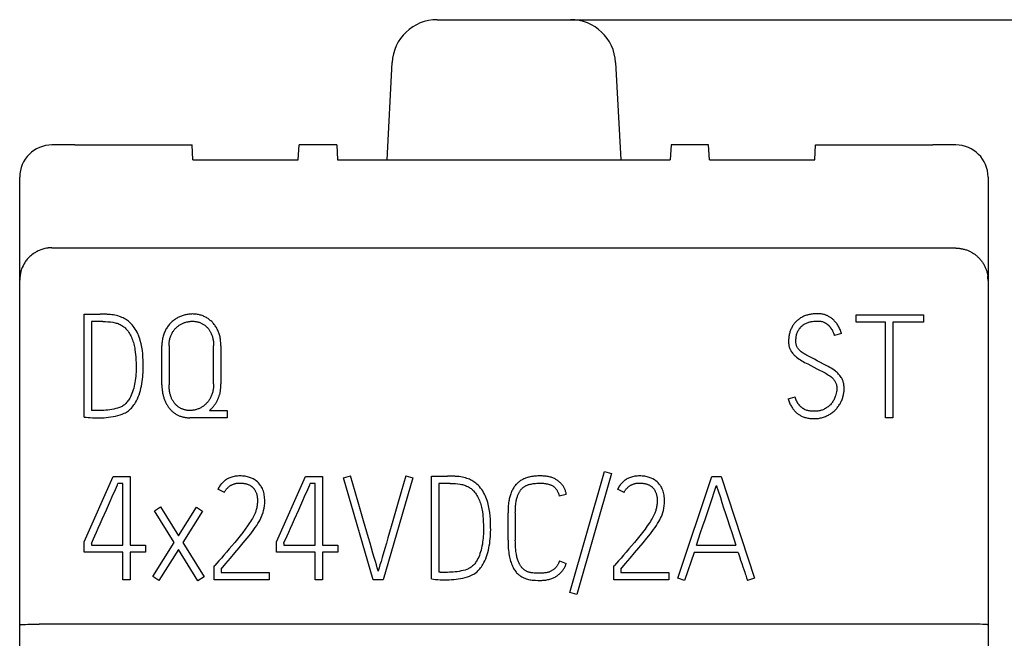
# Model space of a CAD drawing. Extents: x 0 to 420, y 0 to 297.
# Drawn here: x 120 to 136, y 237 to 246 of the extents above; entities that cross this region are included whole.
import ezdxf
from ezdxf.enums import TextEntityAlignment as Align

# ---------------------------------------------------------------- set-up
doc = ezdxf.new("R2010")
doc.units = 0
doc.header["$LTSCALE"] = 23.1
doc.layers.add('10000_FRONT', color=7, linetype='CONTINUOUS')
doc.layers.add('10100_DIM_FRONT', color=7, linetype='CONTINUOUS')
doc.dimstyles.get("Standard").update_dxf_attribs({"dimtxt": 2.5, "dimasz": 2.5, "dimexe": 1.25, "dimexo": 0.625, "dimtad": 1, "dimcen": 2.5, "dimazin": 3, "dimtfac": 1, "dimtmove": 0, "dimatfit": 3})

# ---------------------------------------------------------------- blocks, each defined once
blk = doc.blocks.new('*D0')
at = {"layer": '10100_DIM_FRONT', "color": 7, "linetype": 'CONTINUOUS'}
for p, q in [((126.922, 246.194), (145.617, 246.194)), ((143.617, 246.194), (143.617, 209.603)), ((143.617, 173.012), (143.617, 209.603)), ((128.986, 173.012), (145.617, 173.012))]:
    blk.add_line(p, q, dxfattribs=at)
for points in [[(144.117, 242.694), (143.617, 246.194), (143.117, 242.694)], [(143.117, 176.512), (143.617, 173.012), (144.117, 176.512)]]:
    blk.add_solid(points, dxfattribs=at)
blk.add_text('73.2', height=3.5, rotation=90, dxfattribs=at).set_placement((142.742, 203.676), (142.742, 213.676), align=Align.FIT)

msp = doc.modelspace()

# ---------------------------------------------------------------- linework, layer by layer
at = {"layer": '10000_FRONT', "linetype": 'CONTINUOUS'}
for p, q in [((126.922, 246.194), (128.986, 246.194)), ((126.144, 244.02), (126.223, 245.531)), ((129.685, 245.531), (129.764, 244.02)), ((121.307, 244.253), (120.954, 244.253)), ((121.31, 244.253), (123.125, 244.253)), ((123.138, 244.02), (123.125, 244.253)), ((124.77, 244.02), (124.783, 244.253)), ((125.364, 244.253), (124.783, 244.253)), ((125.364, 244.253), (125.377, 244.02)), ((130.544, 244.253), (130.531, 244.02)), ((131.125, 244.253), (130.544, 244.253)), ((131.138, 244.02), (131.125, 244.253)), ((132.77, 244.02), (132.783, 244.253)), ((132.783, 244.253), (134.598, 244.253)), ((134.954, 244.253), (134.601, 244.253)), ((123.138, 244.02), (124.77, 244.02)), ((125.377, 244.02), (130.531, 244.02)), ((131.138, 244.02), (132.77, 244.02)), ((120.454, 242.156), (120.454, 243.753)), ((135.454, 243.753), (135.454, 242.156)), ((134.954, 242.653), (120.954, 242.653)), ((120.454, 177.055), (120.454, 242.151)), ((135.454, 242.151), (135.454, 177.055)), ((121.454, 241.627), (121.698, 241.629)), ((121.454, 240.034), (121.454, 241.627)), ((133.409, 241.507), (133.409, 241.621)), ((133.409, 241.621), (134.454, 241.621)), ((134.454, 241.621), (134.454, 241.507)), ((121.567, 241.514), (121.567, 240.138)), ((121.742, 241.514), (121.567, 241.514)), ((133.866, 241.507), (133.409, 241.507)), ((133.866, 240.023), (133.866, 241.507)), ((133.979, 241.507), (133.979, 240.023)), ((134.454, 241.507), (133.979, 241.507)), ((133.182, 241.33), (133.074, 241.299)), ((122.657, 240.533), (122.657, 241.139)), ((122.768, 241.139), (122.768, 240.533)), ((123.458, 240.547), (123.458, 241.139)), ((123.571, 241.139), (123.571, 240.547)), ((132.357, 240.318), (132.466, 240.349)), ((121.674, 240.136), (121.615, 240.136)), ((123.394, 240.136), (123.669, 240.136)), ((123.669, 240.136), (123.669, 240.023)), ((123.669, 240.023), (123.092, 240.023)), ((133.979, 240.023), (133.866, 240.023)), ((128.975, 237.315), (129.514, 239.19)), ((129.623, 239.159), (129.083, 237.284)), ((129.514, 239.19), (129.623, 239.159)), ((121.454, 238.101), (121.902, 239.113)), ((121.902, 239.113), (122.166, 239.113)), ((121.968, 238.985), (121.975, 239.002)), ((122.053, 239.002), (121.975, 239.002)), ((122.053, 238.048), (122.053, 239.002)), ((122.166, 239.113), (122.166, 238.048)), ((124.432, 238.101), (124.88, 239.113)), ((124.88, 239.113), (125.144, 239.113)), ((124.946, 238.985), (124.954, 239.002)), ((125.031, 239.002), (124.954, 239.002)), ((125.031, 238.048), (125.031, 239.002)), ((125.144, 239.113), (125.144, 238.048)), ((125.468, 239.093), (125.577, 239.124)), ((125.93, 237.513), (125.468, 239.093)), ((126.545, 239.093), (126.085, 237.513)), ((126.436, 239.124), (126.545, 239.093)), ((126.835, 239.117), (127.08, 239.119)), ((126.835, 237.524), (126.835, 239.117)), ((126.949, 239.004), (126.949, 237.628)), ((127.124, 239.004), (126.949, 239.004)), ((130.646, 237.537), (131.176, 239.115)), ((131.176, 239.115), (131.318, 239.115)), ((131.318, 239.115), (131.835, 237.537)), ((121.937, 238.913), (121.968, 238.985)), ((123.624, 238.864), (123.524, 238.915)), ((124.915, 238.913), (124.946, 238.985)), ((129.816, 238.864), (129.716, 238.915)), ((128.921, 238.835), (128.813, 238.809)), ((122.541, 238.58), (122.637, 238.64)), ((122.848, 238.09), (122.541, 238.58)), ((122.637, 238.64), (122.914, 238.194)), ((122.914, 238.194), (123.194, 238.636)), ((123.287, 238.576), (122.979, 238.09)), ((123.194, 238.636), (123.287, 238.576)), ((128.018, 238.125), (128.018, 238.547)), ((128.131, 238.547), (128.131, 238.125)), ((121.454, 237.937), (121.454, 238.101)), ((122.515, 237.562), (122.848, 238.09)), ((122.979, 238.09), (123.309, 237.555)), ((124.432, 237.937), (124.432, 238.101)), ((122.053, 237.937), (121.454, 237.937)), ((121.565, 238.076), (121.565, 238.048)), ((121.565, 238.048), (122.053, 238.048)), ((122.053, 237.513), (122.053, 237.937)), ((122.166, 238.048), (122.402, 238.048)), ((122.166, 237.937), (122.166, 237.513)), ((122.402, 237.937), (122.166, 237.937)), ((122.402, 238.048), (122.402, 237.937)), ((122.912, 237.983), (122.61, 237.502)), ((123.214, 237.497), (122.912, 237.983)), ((125.031, 237.937), (124.432, 237.937)), ((124.543, 238.076), (124.543, 238.048)), ((124.543, 238.048), (125.031, 238.048)), ((125.031, 237.513), (125.031, 237.937)), ((125.144, 238.048), (125.38, 238.048)), ((125.144, 237.937), (125.144, 237.513)), ((125.38, 237.937), (125.144, 237.937)), ((125.38, 238.048), (125.38, 237.937)), ((130.899, 237.934), (130.752, 237.502)), ((131.584, 237.934), (130.899, 237.934)), ((130.936, 238.048), (131.547, 238.048)), ((128.815, 237.804), (128.919, 237.766)), ((123.465, 237.717), (123.478, 237.733)), ((123.465, 237.513), (123.465, 237.717)), ((123.575, 237.677), (123.575, 237.624)), ((123.575, 237.624), (124.317, 237.624)), ((124.317, 237.624), (124.317, 237.513)), ((127.055, 237.626), (126.996, 237.626)), ((129.656, 237.717), (129.669, 237.733)), ((129.656, 237.513), (129.656, 237.717)), ((129.767, 237.677), (129.767, 237.624)), ((129.767, 237.624), (130.508, 237.624)), ((130.508, 237.624), (130.508, 237.513)), ((122.166, 237.513), (122.053, 237.513)), ((122.61, 237.502), (122.515, 237.562)), ((123.309, 237.555), (123.214, 237.497)), ((124.317, 237.513), (123.465, 237.513)), ((125.144, 237.513), (125.031, 237.513)), ((126.085, 237.513), (125.93, 237.513)), ((130.508, 237.513), (129.656, 237.513)), ((130.752, 237.502), (130.646, 237.537)), ((131.835, 237.537), (131.726, 237.502)), ((129.083, 237.284), (128.975, 237.315)), ((135.154, 236.823), (120.754, 236.823))]:
    msp.add_line(p, q, dxfattribs=at)
for points in [[(134.954, 242.653), (134.967, 242.653), (134.98, 242.652), (134.993, 242.651), (135.006, 242.65), (135.019, 242.649), (135.032, 242.647), (135.045, 242.644), (135.058, 242.642), (135.07, 242.639), (135.083, 242.636), (135.096, 242.632), (135.108, 242.628), (135.121, 242.624), (135.133, 242.62), (135.145, 242.615), (135.157, 242.61), (135.169, 242.604), (135.181, 242.598), (135.192, 242.592), (135.204, 242.586), (135.215, 242.579), (135.226, 242.572), (135.237, 242.565), (135.247, 242.557), (135.258, 242.549), (135.268, 242.541), (135.278, 242.533), (135.288, 242.524), (135.298, 242.515), (135.307, 242.506), (135.316, 242.497), (135.325, 242.487), (135.334, 242.477), (135.342, 242.467), (135.35, 242.457), (135.358, 242.446), (135.366, 242.436), (135.373, 242.425), (135.38, 242.414), (135.387, 242.402), (135.393, 242.391), (135.399, 242.379), (135.405, 242.367), (135.411, 242.355), (135.416, 242.343), (135.421, 242.331), (135.425, 242.319), (135.429, 242.306), (135.433, 242.294), (135.437, 242.281), (135.44, 242.268), (135.443, 242.256), (135.446, 242.243), (135.448, 242.23), (135.45, 242.217)], [(121.454, 240.034), (121.484, 240.031), (121.516, 240.028), (121.548, 240.025), (121.583, 240.023), (121.622, 240.021), (121.665, 240.021), (121.695, 240.021), (121.727, 240.022), (121.761, 240.024), (121.796, 240.027), (121.831, 240.03), (121.867, 240.035), (121.902, 240.041), (121.938, 240.048), (121.973, 240.056), (122.008, 240.066), (122.041, 240.078), (122.073, 240.092), (122.091, 240.101), (122.108, 240.11), (122.125, 240.121), (122.141, 240.133), (122.157, 240.146), (122.171, 240.159), (122.186, 240.174), (122.199, 240.19), (122.212, 240.206), (122.224, 240.223), (122.236, 240.241), (122.247, 240.259), (122.263, 240.288), (122.277, 240.317), (122.291, 240.348), (122.303, 240.38), (122.314, 240.413), (122.324, 240.446), (122.333, 240.48), (122.34, 240.515), (122.347, 240.55), (122.353, 240.585), (122.357, 240.621), (122.361, 240.657), (122.364, 240.691), (122.367, 240.726), (122.368, 240.761), (122.368, 240.795), (122.368, 240.831), (122.367, 240.872), (122.366, 240.916), (122.364, 240.963), (122.36, 241.013), (122.354, 241.064), (122.346, 241.116), (122.335, 241.169), (122.322, 241.222), (122.314, 241.249), (122.305, 241.275), (122.295, 241.301), (122.284, 241.326), (122.272, 241.351), (122.258, 241.375), (122.244, 241.399), (122.229, 241.422), (122.212, 241.444), (122.194, 241.465), (122.175, 241.486), (122.154, 241.505), (122.14, 241.518), (122.124, 241.53), (122.109, 241.541), (122.092, 241.551), (122.074, 241.561), (122.056, 241.57), (122.037, 241.579), (122.018, 241.587), (121.998, 241.594), (121.976, 241.601), (121.953, 241.607), (121.929, 241.612), (121.905, 241.617), (121.88, 241.62), (121.855, 241.623)], [(121.855, 241.623), (121.844, 241.624), (121.834, 241.625), (121.823, 241.625), (121.813, 241.626), (121.802, 241.627), (121.789, 241.627), (121.776, 241.628), (121.763, 241.628), (121.75, 241.629), (121.74, 241.629), (121.729, 241.629), (121.719, 241.629), (121.708, 241.63), (121.698, 241.629)], [(123.571, 241.139), (123.571, 241.157), (123.57, 241.174), (123.569, 241.192), (123.567, 241.209), (123.566, 241.226), (123.563, 241.243), (123.56, 241.259), (123.557, 241.276), (123.553, 241.291), (123.549, 241.307), (123.544, 241.322), (123.539, 241.338), (123.533, 241.352), (123.528, 241.367), (123.521, 241.381), (123.514, 241.395), (123.508, 241.408), (123.5, 241.421), (123.492, 241.434), (123.484, 241.447), (123.476, 241.459), (123.467, 241.47), (123.458, 241.482), (123.448, 241.493), (123.438, 241.504), (123.428, 241.514), (123.417, 241.524), (123.406, 241.533), (123.395, 241.543), (123.384, 241.551), (123.372, 241.56), (123.36, 241.567), (123.347, 241.575), (123.334, 241.582), (123.321, 241.589), (123.308, 241.595), (123.294, 241.601), (123.281, 241.606), (123.266, 241.611), (123.252, 241.615), (123.238, 241.619), (123.223, 241.623), (123.208, 241.625), (123.193, 241.628), (123.177, 241.629), (123.161, 241.631), (123.145, 241.631), (123.129, 241.632), (123.115, 241.631), (123.101, 241.631), (123.086, 241.63), (123.072, 241.628), (123.058, 241.626), (123.043, 241.624), (123.029, 241.621), (123.015, 241.617), (123.001, 241.614), (122.987, 241.609), (122.972, 241.605), (122.959, 241.6), (122.945, 241.594), (122.931, 241.588), (122.917, 241.582), (122.904, 241.575), (122.891, 241.567), (122.878, 241.56), (122.866, 241.552), (122.854, 241.543), (122.841, 241.534), (122.829, 241.525), (122.818, 241.515), (122.807, 241.505), (122.795, 241.495), (122.785, 241.484), (122.774, 241.472), (122.764, 241.46), (122.755, 241.448), (122.745, 241.435), (122.737, 241.422), (122.728, 241.409), (122.72, 241.395), (122.712, 241.381), (122.705, 241.366), (122.698, 241.351), (122.691, 241.335), (122.685, 241.319), (122.68, 241.303), (122.675, 241.287), (122.671, 241.269), (122.667, 241.251), (122.664, 241.234), (122.661, 241.216), (122.659, 241.197), (122.658, 241.178), (122.657, 241.158), (122.657, 241.139)], [(133.182, 241.33), (133.178, 241.345), (133.172, 241.361), (133.167, 241.376), (133.161, 241.391), (133.154, 241.406), (133.147, 241.42), (133.14, 241.433), (133.133, 241.446), (133.125, 241.459), (133.117, 241.472), (133.109, 241.484), (133.1, 241.496), (133.091, 241.507), (133.082, 241.517), (133.072, 241.528), (133.063, 241.537), (133.052, 241.547), (133.042, 241.556), (133.032, 241.564), (133.023, 241.571), (133.013, 241.577), (133.004, 241.584), (132.994, 241.59), (132.983, 241.595), (132.973, 241.601), (132.963, 241.606), (132.952, 241.61), (132.941, 241.614), (132.93, 241.618), (132.919, 241.622), (132.908, 241.625), (132.897, 241.627), (132.883, 241.63), (132.869, 241.632), (132.854, 241.634), (132.84, 241.635), (132.826, 241.636), (132.812, 241.636), (132.795, 241.636), (132.779, 241.635), (132.762, 241.634), (132.746, 241.633), (132.73, 241.631), (132.715, 241.629), (132.699, 241.626), (132.684, 241.623), (132.67, 241.619), (132.655, 241.615), (132.641, 241.611), (132.627, 241.606), (132.613, 241.601), (132.6, 241.596), (132.587, 241.59), (132.574, 241.583), (132.562, 241.577), (132.55, 241.57), (132.538, 241.562), (132.527, 241.554), (132.516, 241.546), (132.506, 241.538), (132.495, 241.529), (132.486, 241.52), (132.476, 241.51), (132.467, 241.5), (132.458, 241.49), (132.45, 241.479), (132.442, 241.468), (132.434, 241.457), (132.427, 241.446), (132.42, 241.434), (132.413, 241.421), (132.407, 241.409), (132.401, 241.396), (132.396, 241.383), (132.391, 241.37), (132.386, 241.356), (132.382, 241.342), (132.378, 241.328), (132.374, 241.313), (132.372, 241.299), (132.369, 241.284), (132.367, 241.269), (132.366, 241.253), (132.364, 241.237), (132.364, 241.221), (132.364, 241.206), (132.364, 241.192), (132.365, 241.179), (132.366, 241.166), (132.367, 241.152), (132.369, 241.14), (132.372, 241.128), (132.375, 241.117), (132.379, 241.105)], [(121.742, 241.514), (121.782, 241.513), (121.821, 241.512), (121.86, 241.509), (121.897, 241.504), (121.914, 241.501), (121.931, 241.497), (121.947, 241.492), (121.962, 241.487), (121.978, 241.482), (121.994, 241.475), (122.009, 241.468), (122.024, 241.461), (122.038, 241.453), (122.051, 241.444), (122.064, 241.435), (122.077, 241.425), (122.088, 241.415), (122.099, 241.404), (122.11, 241.393), (122.12, 241.381), (122.132, 241.364), (122.144, 241.347), (122.155, 241.33), (122.166, 241.311), (122.176, 241.292), (122.185, 241.273), (122.193, 241.253), (122.201, 241.232), (122.209, 241.211), (122.215, 241.189), (122.221, 241.167), (122.227, 241.145), (122.232, 241.123), (122.236, 241.1), (122.24, 241.077), (122.245, 241.041), (122.248, 241.005), (122.251, 240.969), (122.253, 240.932), (122.256, 240.861), (122.257, 240.791), (122.257, 240.76), (122.256, 240.728), (122.254, 240.697), (122.251, 240.666), (122.248, 240.634), (122.244, 240.603), (122.239, 240.572), (122.234, 240.542), (122.227, 240.512), (122.22, 240.483), (122.212, 240.455), (122.203, 240.427), (122.193, 240.4), (122.183, 240.374), (122.171, 240.35), (122.159, 240.327), (122.15, 240.312), (122.141, 240.298), (122.131, 240.284), (122.121, 240.271), (122.111, 240.258), (122.1, 240.246), (122.088, 240.236), (122.077, 240.226), (122.065, 240.217), (122.052, 240.208), (122.04, 240.2), (122.027, 240.194), (122.013, 240.188), (121.999, 240.183), (121.971, 240.173), (121.942, 240.165), (121.912, 240.158), (121.882, 240.152), (121.851, 240.147), (121.82, 240.143), (121.79, 240.14), (121.759, 240.138), (121.729, 240.137), (121.701, 240.136), (121.674, 240.136)], [(122.768, 241.139), (122.768, 241.154), (122.769, 241.169), (122.77, 241.184), (122.771, 241.199), (122.773, 241.213), (122.775, 241.226), (122.778, 241.24), (122.782, 241.253), (122.785, 241.266), (122.789, 241.279), (122.794, 241.291), (122.799, 241.303), (122.804, 241.315), (122.81, 241.326), (122.815, 241.337), (122.822, 241.348), (122.828, 241.358), (122.835, 241.368), (122.842, 241.378), (122.849, 241.388), (122.857, 241.397), (122.864, 241.405), (122.873, 241.414), (122.881, 241.422), (122.889, 241.43), (122.898, 241.437), (122.907, 241.444), (122.917, 241.451), (122.926, 241.458), (122.936, 241.464), (122.945, 241.47), (122.955, 241.475), (122.966, 241.48), (122.976, 241.485), (122.987, 241.49), (122.997, 241.494), (123.008, 241.498), (123.019, 241.502), (123.03, 241.505), (123.041, 241.508), (123.052, 241.51), (123.063, 241.512), (123.074, 241.514), (123.085, 241.516), (123.096, 241.517), (123.107, 241.518), (123.118, 241.518), (123.129, 241.519), (123.141, 241.518), (123.153, 241.518), (123.165, 241.517), (123.177, 241.515), (123.188, 241.514), (123.199, 241.512), (123.211, 241.509), (123.222, 241.506), (123.232, 241.503), (123.243, 241.499), (123.253, 241.495), (123.264, 241.491), (123.274, 241.486), (123.283, 241.481), (123.293, 241.476), (123.302, 241.47), (123.311, 241.464), (123.32, 241.458), (123.329, 241.451), (123.337, 241.444), (123.345, 241.437), (123.353, 241.429), (123.361, 241.421), (123.368, 241.413), (123.375, 241.405), (123.382, 241.396), (123.388, 241.387), (123.395, 241.378), (123.401, 241.368), (123.406, 241.358), (123.412, 241.348), (123.417, 241.338), (123.422, 241.327), (123.426, 241.316), (123.431, 241.305), (123.435, 241.293), (123.438, 241.281), (123.442, 241.269), (123.445, 241.257), (123.448, 241.245), (123.45, 241.232), (123.452, 241.219), (123.454, 241.207), (123.455, 241.194), (123.456, 241.18), (123.457, 241.166), (123.458, 241.153), (123.458, 241.139)], [(133.208, 240.589), (133.203, 240.601), (133.198, 240.613), (133.193, 240.624), (133.187, 240.635), (133.178, 240.649), (133.169, 240.663), (133.159, 240.676), (133.149, 240.689), (133.138, 240.701), (133.127, 240.713), (133.115, 240.725), (133.102, 240.736), (133.089, 240.746), (133.069, 240.762), (133.048, 240.776), (133.026, 240.79), (133.003, 240.804), (132.979, 240.817), (132.955, 240.829), (132.906, 240.854), (132.856, 240.88), (132.807, 240.906), (132.764, 240.929), (132.722, 240.951), (132.681, 240.972), (132.643, 240.992), (132.625, 241.002), (132.607, 241.012), (132.591, 241.023), (132.575, 241.034), (132.561, 241.044), (132.547, 241.056), (132.539, 241.064), (132.531, 241.072), (132.523, 241.08), (132.516, 241.089), (132.51, 241.098), (132.503, 241.107), (132.498, 241.116), (132.493, 241.126), (132.489, 241.136), (132.485, 241.147), (132.482, 241.158), (132.48, 241.169), (132.478, 241.181), (132.477, 241.193), (132.477, 241.206), (132.477, 241.222), (132.478, 241.239), (132.479, 241.255), (132.481, 241.272), (132.483, 241.286), (132.486, 241.3), (132.489, 241.315), (132.494, 241.328), (132.498, 241.341), (132.503, 241.352), (132.508, 241.364), (132.514, 241.375), (132.521, 241.386), (132.527, 241.395), (132.534, 241.405), (132.541, 241.414), (132.551, 241.425), (132.561, 241.436), (132.572, 241.446), (132.582, 241.456), (132.594, 241.464), (132.605, 241.472), (132.617, 241.479), (132.629, 241.485), (132.641, 241.491), (132.654, 241.497), (132.666, 241.501), (132.678, 241.505), (132.691, 241.509), (132.704, 241.512), (132.716, 241.514), (132.735, 241.517), (132.753, 241.519), (132.784, 241.522), (132.812, 241.523), (132.825, 241.523), (132.838, 241.522), (132.851, 241.52), (132.864, 241.518), (132.875, 241.516), (132.887, 241.513), (132.898, 241.509), (132.909, 241.505), (132.919, 241.5)], [(132.919, 241.5), (132.924, 241.497), (132.929, 241.494), (132.934, 241.492), (132.939, 241.489), (132.944, 241.486), (132.948, 241.483), (132.953, 241.48), (132.957, 241.477), (132.961, 241.474), (132.965, 241.47), (132.97, 241.467), (132.974, 241.464), (132.978, 241.46), (132.981, 241.457), (132.985, 241.453), (132.989, 241.449), (132.992, 241.446), (132.996, 241.442), (133, 241.437), (133.004, 241.433), (133.008, 241.428), (133.012, 241.423), (133.015, 241.419), (133.019, 241.414), (133.022, 241.409), (133.026, 241.404), (133.029, 241.399), (133.032, 241.394), (133.035, 241.389), (133.038, 241.384), (133.041, 241.379), (133.043, 241.374), (133.046, 241.369), (133.05, 241.36), (133.054, 241.352), (133.057, 241.344), (133.061, 241.336), (133.064, 241.328), (133.067, 241.32), (133.069, 241.313), (133.072, 241.306), (133.074, 241.299)], [(132.379, 241.105), (132.383, 241.094), (132.387, 241.084), (132.392, 241.074), (132.398, 241.064), (132.406, 241.051), (132.414, 241.039), (132.423, 241.027), (132.433, 241.015), (132.443, 241.004), (132.453, 240.993), (132.464, 240.982), (132.476, 240.971), (132.488, 240.962), (132.507, 240.947), (132.526, 240.933), (132.547, 240.919), (132.568, 240.906), (132.591, 240.894), (132.613, 240.882), (132.66, 240.857), (132.707, 240.832), (132.754, 240.806), (132.8, 240.782), (132.844, 240.759), (132.887, 240.739), (132.929, 240.718), (132.948, 240.707), (132.967, 240.696), (132.984, 240.685), (133.002, 240.673), (133.017, 240.661), (133.033, 240.648), (133.042, 240.64), (133.051, 240.631), (133.059, 240.621), (133.067, 240.612), (133.075, 240.602), (133.081, 240.592), (133.088, 240.581), (133.093, 240.57), (133.098, 240.559), (133.101, 240.55), (133.104, 240.54), (133.106, 240.531), (133.108, 240.521), (133.11, 240.507), (133.111, 240.492), (133.111, 240.478), (133.111, 240.46), (133.109, 240.442), (133.107, 240.424), (133.103, 240.405), (133.098, 240.385), (133.093, 240.365), (133.088, 240.351), (133.083, 240.337), (133.077, 240.324), (133.071, 240.311), (133.064, 240.298), (133.057, 240.286), (133.049, 240.273), (133.041, 240.261), (133.032, 240.249), (133.022, 240.237), (133.011, 240.226), (133.001, 240.216), (132.989, 240.205), (132.977, 240.195), (132.964, 240.186), (132.95, 240.176), (132.936, 240.167), (132.922, 240.159), (132.91, 240.153), (132.898, 240.148), (132.886, 240.143), (132.873, 240.139), (132.86, 240.135), (132.846, 240.132), (132.832, 240.129), (132.818, 240.127), (132.803, 240.125), (132.787, 240.124), (132.772, 240.123), (132.756, 240.123), (132.743, 240.123), (132.729, 240.124), (132.715, 240.125), (132.701, 240.126), (132.688, 240.128), (132.674, 240.131), (132.661, 240.134), (132.648, 240.138), (132.635, 240.143), (132.622, 240.148)], [(122.657, 240.533), (122.657, 240.519), (122.657, 240.504), (122.658, 240.489), (122.659, 240.475), (122.66, 240.46), (122.662, 240.446), (122.664, 240.432), (122.666, 240.418), (122.668, 240.404), (122.671, 240.391), (122.674, 240.378), (122.677, 240.364), (122.681, 240.351), (122.685, 240.339), (122.689, 240.326), (122.693, 240.314), (122.698, 240.301), (122.703, 240.289), (122.708, 240.278), (122.713, 240.266), (122.719, 240.255), (122.724, 240.244), (122.73, 240.233), (122.736, 240.222), (122.743, 240.212), (122.749, 240.202), (122.756, 240.192), (122.763, 240.182), (122.77, 240.173), (122.778, 240.164), (122.785, 240.155), (122.793, 240.146), (122.801, 240.138), (122.809, 240.13), (122.818, 240.122), (122.827, 240.115), (122.836, 240.107), (122.845, 240.1), (122.854, 240.094), (122.864, 240.087), (122.873, 240.081), (122.883, 240.075), (122.893, 240.07), (122.904, 240.064), (122.914, 240.059), (122.925, 240.055), (122.936, 240.05), (122.947, 240.046), (122.958, 240.043), (122.969, 240.039), (122.981, 240.036), (122.993, 240.033), (123.005, 240.031), (123.017, 240.029), (123.029, 240.027), (123.041, 240.025), (123.054, 240.024), (123.066, 240.023), (123.079, 240.023), (123.092, 240.023)], [(123.458, 240.547), (123.458, 240.531), (123.457, 240.515), (123.456, 240.499), (123.454, 240.484), (123.453, 240.469), (123.45, 240.455), (123.447, 240.44), (123.444, 240.426), (123.44, 240.412), (123.436, 240.399), (123.432, 240.385), (123.427, 240.372), (123.422, 240.36), (123.416, 240.348), (123.41, 240.336), (123.404, 240.324), (123.398, 240.313), (123.391, 240.302), (123.384, 240.291), (123.377, 240.281), (123.369, 240.271), (123.361, 240.262), (123.353, 240.253), (123.345, 240.244), (123.336, 240.235), (123.327, 240.227), (123.318, 240.219), (123.309, 240.212), (123.299, 240.204), (123.29, 240.198), (123.28, 240.191), (123.27, 240.185), (123.259, 240.179), (123.249, 240.174), (123.238, 240.169), (123.227, 240.164), (123.216, 240.159), (123.205, 240.155), (123.194, 240.152), (123.182, 240.148), (123.171, 240.145), (123.16, 240.143), (123.149, 240.141), (123.137, 240.139), (123.126, 240.138), (123.115, 240.137), (123.103, 240.136), (123.092, 240.136), (123.081, 240.136), (123.071, 240.137), (123.06, 240.137), (123.049, 240.138), (123.039, 240.14), (123.029, 240.142), (123.018, 240.144), (123.008, 240.146), (122.998, 240.149), (122.989, 240.152), (122.979, 240.156), (122.97, 240.159), (122.961, 240.163), (122.952, 240.168), (122.943, 240.172), (122.934, 240.177), (122.925, 240.183), (122.917, 240.189), (122.908, 240.195), (122.9, 240.201), (122.892, 240.208), (122.884, 240.215), (122.877, 240.222), (122.87, 240.229), (122.862, 240.237), (122.855, 240.246), (122.848, 240.255), (122.842, 240.264), (122.835, 240.273), (122.829, 240.282), (122.824, 240.292), (122.818, 240.301), (122.813, 240.311), (122.808, 240.322), (122.803, 240.333), (122.799, 240.344), (122.795, 240.355), (122.791, 240.367), (122.788, 240.378), (122.784, 240.389), (122.782, 240.401), (122.779, 240.413), (122.776, 240.428), (122.774, 240.443), (122.772, 240.458), (122.77, 240.473), (122.769, 240.488), (122.768, 240.503), (122.768, 240.518), (122.768, 240.533)], [(123.394, 240.136), (123.401, 240.142), (123.408, 240.149), (123.415, 240.155), (123.422, 240.162), (123.429, 240.169), (123.436, 240.176), (123.442, 240.183), (123.449, 240.191), (123.455, 240.199), (123.461, 240.206), (123.467, 240.214), (123.473, 240.223), (123.479, 240.231), (123.485, 240.239), (123.49, 240.248), (123.496, 240.257), (123.501, 240.266), (123.507, 240.275), (123.512, 240.285), (123.516, 240.294), (123.521, 240.304), (123.525, 240.312), (123.529, 240.321), (123.533, 240.33), (123.536, 240.339), (123.54, 240.349), (123.543, 240.358), (123.546, 240.367), (123.549, 240.376), (123.552, 240.386), (123.554, 240.396), (123.557, 240.406), (123.559, 240.417), (123.561, 240.427), (123.562, 240.437), (123.564, 240.447), (123.566, 240.457), (123.567, 240.469), (123.568, 240.48), (123.569, 240.491), (123.57, 240.502), (123.57, 240.513), (123.571, 240.524), (123.571, 240.535), (123.571, 240.547)], [(132.357, 240.318), (132.362, 240.302), (132.367, 240.287), (132.373, 240.271), (132.379, 240.256), (132.386, 240.24), (132.393, 240.225), (132.4, 240.212), (132.407, 240.199), (132.415, 240.186), (132.424, 240.173), (132.432, 240.161), (132.442, 240.149), (132.45, 240.139), (132.458, 240.13), (132.466, 240.121), (132.475, 240.112), (132.484, 240.104), (132.494, 240.096), (132.503, 240.088), (132.513, 240.081), (132.523, 240.074), (132.534, 240.067), (132.544, 240.061), (132.555, 240.055), (132.566, 240.05), (132.577, 240.045), (132.59, 240.039), (132.604, 240.034), (132.618, 240.029), (132.632, 240.025), (132.647, 240.021), (132.661, 240.018), (132.677, 240.015), (132.693, 240.013), (132.709, 240.012), (132.724, 240.01), (132.74, 240.01), (132.756, 240.01), (132.774, 240.01), (132.792, 240.011), (132.809, 240.012), (132.827, 240.014), (132.843, 240.017), (132.859, 240.02), (132.876, 240.023), (132.892, 240.028), (132.907, 240.033), (132.923, 240.038), (132.938, 240.044), (132.953, 240.051), (132.967, 240.057), (132.981, 240.065), (132.995, 240.072), (133.008, 240.081), (133.021, 240.089), (133.033, 240.098), (133.045, 240.107), (133.057, 240.116), (133.069, 240.126), (133.08, 240.136), (133.09, 240.146), (133.1, 240.157), (133.11, 240.168), (133.119, 240.179), (133.129, 240.191), (133.137, 240.203), (133.145, 240.215), (133.153, 240.227), (133.161, 240.24), (133.168, 240.253), (133.175, 240.266), (133.181, 240.279), (133.187, 240.293), (133.192, 240.307), (133.198, 240.321), (133.202, 240.335), (133.206, 240.349), (133.21, 240.363), (133.214, 240.377), (133.217, 240.392), (133.219, 240.406), (133.221, 240.42), (133.223, 240.435), (133.224, 240.449), (133.224, 240.463), (133.225, 240.478), (133.224, 240.493), (133.224, 240.507), (133.222, 240.522), (133.22, 240.537), (133.218, 240.55), (133.215, 240.563), (133.212, 240.576), (133.208, 240.589)], [(132.622, 240.148), (132.618, 240.15), (132.613, 240.152), (132.608, 240.155), (132.603, 240.157), (132.599, 240.16), (132.594, 240.163), (132.59, 240.166), (132.585, 240.169), (132.581, 240.172), (132.576, 240.175), (132.572, 240.178), (132.568, 240.181), (132.564, 240.185), (132.559, 240.188), (132.555, 240.192), (132.551, 240.196), (132.548, 240.199), (132.544, 240.203), (132.54, 240.207), (132.536, 240.211), (132.533, 240.215), (132.529, 240.219), (132.526, 240.223), (132.522, 240.228), (132.519, 240.232), (132.516, 240.236), (132.512, 240.241), (132.509, 240.245), (132.506, 240.25), (132.503, 240.254), (132.501, 240.259), (132.498, 240.264), (132.495, 240.268), (132.493, 240.273), (132.49, 240.278), (132.488, 240.283), (132.485, 240.288), (132.483, 240.293), (132.481, 240.298), (132.479, 240.303), (132.477, 240.308), (132.475, 240.313), (132.474, 240.318), (132.472, 240.323), (132.471, 240.328), (132.469, 240.333), (132.468, 240.339), (132.467, 240.344), (132.466, 240.349)], [(121.615, 240.136), (121.61, 240.136), (121.606, 240.136), (121.602, 240.136), (121.597, 240.136), (121.594, 240.136), (121.591, 240.136), (121.588, 240.137), (121.585, 240.137), (121.581, 240.137), (121.579, 240.137), (121.576, 240.137), (121.573, 240.138), (121.57, 240.138), (121.567, 240.138)], [(123.58, 239.001), (123.577, 238.998), (123.575, 238.995), (123.572, 238.992), (123.57, 238.989), (123.568, 238.986), (123.565, 238.983), (123.563, 238.98), (123.561, 238.977), (123.559, 238.974), (123.556, 238.971), (123.554, 238.968), (123.552, 238.965), (123.55, 238.962), (123.548, 238.958), (123.546, 238.955), (123.544, 238.952), (123.542, 238.949), (123.54, 238.946), (123.538, 238.942), (123.536, 238.939), (123.534, 238.936), (123.533, 238.932), (123.531, 238.929), (123.529, 238.926), (123.528, 238.922), (123.526, 238.919), (123.524, 238.915)], [(123.575, 237.677), (123.647, 237.762), (123.718, 237.845), (123.787, 237.927), (123.854, 238.006), (123.918, 238.082), (123.977, 238.155), (124.032, 238.225), (124.081, 238.292), (124.103, 238.323), (124.125, 238.355), (124.144, 238.384), (124.162, 238.414), (124.177, 238.442), (124.191, 238.469), (124.202, 238.495), (124.212, 238.52), (124.223, 238.552), (124.233, 238.586), (124.24, 238.622), (124.246, 238.66), (124.249, 238.697), (124.25, 238.736), (124.25, 238.757), (124.248, 238.778), (124.246, 238.8), (124.243, 238.821), (124.239, 238.842), (124.235, 238.863), (124.229, 238.884), (124.222, 238.904), (124.213, 238.924), (124.204, 238.943), (124.197, 238.956), (124.189, 238.968), (124.181, 238.98), (124.169, 238.996), (124.154, 239.013), (124.137, 239.03), (124.118, 239.046), (124.107, 239.054), (124.096, 239.061), (124.071, 239.075), (124.044, 239.088), (124.014, 239.099), (123.982, 239.108), (123.964, 239.112), (123.946, 239.116), (123.926, 239.118), (123.907, 239.12), (123.885, 239.121), (123.864, 239.122), (123.846, 239.121), (123.828, 239.12), (123.81, 239.119), (123.792, 239.116), (123.774, 239.113), (123.756, 239.109), (123.739, 239.104), (123.722, 239.099), (123.708, 239.093), (123.694, 239.087), (123.681, 239.081), (123.668, 239.074), (123.656, 239.066), (123.643, 239.058), (123.631, 239.049), (123.62, 239.04), (123.609, 239.03), (123.594, 239.016), (123.58, 239.001)], [(123.624, 238.864), (123.628, 238.873), (123.633, 238.881), (123.637, 238.889), (123.642, 238.896), (123.648, 238.904), (123.653, 238.912), (123.659, 238.919), (123.665, 238.926), (123.671, 238.933), (123.678, 238.939), (123.684, 238.946), (123.691, 238.951), (123.698, 238.957), (123.704, 238.962), (123.711, 238.967), (123.719, 238.972), (123.726, 238.976), (123.733, 238.98), (123.741, 238.984), (123.749, 238.988), (123.756, 238.991), (123.764, 238.994), (123.774, 238.998), (123.784, 239.001), (123.793, 239.003), (123.803, 239.005), (123.813, 239.007), (123.823, 239.008), (123.833, 239.009), (123.844, 239.01), (123.854, 239.011), (123.864, 239.011), (123.875, 239.011), (123.885, 239.01), (123.896, 239.01), (123.906, 239.009), (123.917, 239.008), (123.927, 239.006), (123.937, 239.005), (123.948, 239.003), (123.958, 239), (123.967, 238.998), (123.975, 238.995), (123.984, 238.992), (123.992, 238.989), (124.001, 238.985), (124.009, 238.982), (124.017, 238.978), (124.025, 238.973), (124.033, 238.968), (124.039, 238.964), (124.045, 238.959), (124.051, 238.955), (124.057, 238.95), (124.063, 238.944), (124.068, 238.939), (124.074, 238.933), (124.079, 238.927), (124.084, 238.921), (124.088, 238.915), (124.094, 238.907), (124.099, 238.898), (124.104, 238.889), (124.109, 238.88), (124.113, 238.871), (124.117, 238.862), (124.12, 238.852), (124.123, 238.842), (124.126, 238.832), (124.128, 238.822), (124.13, 238.812), (124.132, 238.801), (124.134, 238.786), (124.136, 238.77), (124.137, 238.754), (124.137, 238.738), (124.137, 238.722), (124.136, 238.705), (124.135, 238.69), (124.133, 238.674), (124.131, 238.658), (124.128, 238.642), (124.125, 238.627), (124.122, 238.612), (124.118, 238.598), (124.114, 238.584), (124.11, 238.571), (124.106, 238.558), (124.101, 238.546), (124.097, 238.534), (124.091, 238.522), (124.082, 238.502)], [(125.926, 237.924), (125.881, 238.078), (125.857, 238.163), (125.831, 238.251), (125.805, 238.339), (125.779, 238.427), (125.747, 238.535), (125.716, 238.644), (125.649, 238.876), (125.577, 239.124)], [(126.436, 239.124), (126.363, 238.876), (126.296, 238.644), (126.234, 238.427), (126.209, 238.339), (126.184, 238.251), (126.159, 238.163), (126.134, 238.078), (126.111, 237.999), (126.068, 237.856)], [(126.835, 237.524), (126.866, 237.521), (126.897, 237.518), (126.93, 237.515), (126.965, 237.513), (127.004, 237.511), (127.046, 237.511), (127.077, 237.511), (127.109, 237.512), (127.143, 237.514), (127.178, 237.517), (127.213, 237.52), (127.248, 237.525), (127.284, 237.531), (127.319, 237.538), (127.355, 237.546), (127.389, 237.556), (127.423, 237.568), (127.455, 237.582), (127.472, 237.591), (127.49, 237.6), (127.506, 237.611), (127.523, 237.623), (127.538, 237.636), (127.553, 237.649), (127.567, 237.664), (127.581, 237.68), (127.593, 237.696), (127.606, 237.713), (127.617, 237.731), (127.629, 237.749), (127.644, 237.778), (127.659, 237.807), (127.672, 237.838), (127.684, 237.87), (127.695, 237.903), (127.705, 237.936), (127.714, 237.97), (127.722, 238.005), (127.728, 238.04), (127.734, 238.075), (127.739, 238.111), (127.743, 238.147), (127.746, 238.181), (127.748, 238.216), (127.749, 238.251), (127.75, 238.285), (127.749, 238.321), (127.749, 238.362), (127.747, 238.406), (127.745, 238.453), (127.741, 238.503), (127.735, 238.554), (127.727, 238.606), (127.717, 238.659), (127.703, 238.712), (127.695, 238.739), (127.686, 238.765), (127.676, 238.791), (127.665, 238.816), (127.653, 238.841), (127.64, 238.865), (127.626, 238.889), (127.61, 238.912), (127.593, 238.934), (127.575, 238.955), (127.556, 238.976), (127.536, 238.995), (127.521, 239.008), (127.506, 239.02), (127.49, 239.031), (127.473, 239.041), (127.456, 239.051), (127.438, 239.06), (127.419, 239.069), (127.399, 239.077), (127.379, 239.084), (127.357, 239.091), (127.335, 239.097), (127.311, 239.102), (127.287, 239.107), (127.261, 239.11), (127.236, 239.113)], [(127.124, 239.004), (127.164, 239.003), (127.203, 239.002), (127.242, 238.999), (127.279, 238.994), (127.296, 238.991), (127.313, 238.987), (127.328, 238.982), (127.344, 238.977), (127.359, 238.972), (127.375, 238.965), (127.39, 238.958), (127.405, 238.951), (127.419, 238.943), (127.433, 238.934), (127.446, 238.925), (127.458, 238.915), (127.47, 238.905), (127.481, 238.894), (127.491, 238.883), (127.501, 238.871), (127.514, 238.854), (127.526, 238.837), (127.537, 238.82), (127.547, 238.801), (127.557, 238.782), (127.566, 238.763), (127.575, 238.743), (127.583, 238.722), (127.59, 238.701), (127.597, 238.679), (127.603, 238.657), (127.608, 238.635), (127.613, 238.613), (127.618, 238.59), (127.621, 238.567), (127.626, 238.531), (127.63, 238.495), (127.633, 238.459), (127.635, 238.422), (127.638, 238.351), (127.639, 238.281), (127.638, 238.25), (127.637, 238.218), (127.635, 238.187), (127.633, 238.156), (127.629, 238.124), (127.625, 238.093), (127.621, 238.062), (127.615, 238.032), (127.609, 238.002), (127.601, 237.973), (127.593, 237.945), (127.584, 237.917), (127.575, 237.89), (127.564, 237.864), (127.553, 237.84), (127.54, 237.817), (127.531, 237.802), (127.522, 237.788), (127.512, 237.774), (127.502, 237.761), (127.492, 237.748), (127.481, 237.736), (127.47, 237.726), (127.458, 237.716), (127.446, 237.707), (127.434, 237.698), (127.421, 237.69), (127.408, 237.684), (127.395, 237.678), (127.381, 237.673), (127.353, 237.663), (127.324, 237.655), (127.294, 237.648), (127.263, 237.642), (127.233, 237.637), (127.202, 237.633), (127.171, 237.63), (127.141, 237.628), (127.111, 237.627), (127.082, 237.626), (127.055, 237.626)], [(127.236, 239.113), (127.226, 239.114), (127.215, 239.115), (127.205, 239.115), (127.194, 239.116), (127.184, 239.117), (127.171, 239.117), (127.158, 239.118), (127.144, 239.118), (127.131, 239.119), (127.121, 239.119), (127.111, 239.119), (127.1, 239.119), (127.09, 239.12), (127.08, 239.119)], [(128.921, 238.835), (128.92, 238.847), (128.917, 238.859), (128.915, 238.871), (128.911, 238.882), (128.908, 238.894), (128.903, 238.905), (128.899, 238.916), (128.894, 238.926), (128.888, 238.937), (128.882, 238.947), (128.876, 238.957), (128.87, 238.967), (128.863, 238.976), (128.856, 238.985), (128.848, 238.994), (128.839, 239.004), (128.83, 239.013), (128.821, 239.022), (128.811, 239.03), (128.802, 239.039), (128.791, 239.046), (128.781, 239.054), (128.77, 239.061), (128.759, 239.067), (128.748, 239.074), (128.737, 239.08), (128.725, 239.085), (128.713, 239.09), (128.699, 239.095), (128.685, 239.1), (128.67, 239.104), (128.655, 239.108), (128.64, 239.111), (128.625, 239.114), (128.61, 239.116), (128.594, 239.118), (128.579, 239.119), (128.564, 239.12), (128.548, 239.121), (128.533, 239.122), (128.518, 239.122), (128.498, 239.122), (128.478, 239.121), (128.459, 239.12), (128.439, 239.118), (128.42, 239.116), (128.401, 239.114), (128.381, 239.11), (128.362, 239.107), (128.348, 239.103), (128.333, 239.1), (128.319, 239.096), (128.305, 239.091), (128.291, 239.086), (128.277, 239.081), (128.263, 239.075), (128.25, 239.068), (128.236, 239.062), (128.225, 239.055), (128.213, 239.048), (128.202, 239.04), (128.191, 239.032), (128.18, 239.024), (128.169, 239.015), (128.159, 239.006), (128.15, 238.996), (128.14, 238.986), (128.131, 238.975), (128.122, 238.964), (128.114, 238.953), (128.106, 238.941), (128.098, 238.929), (128.091, 238.916), (128.085, 238.903), (128.078, 238.89), (128.072, 238.877), (128.066, 238.862), (128.06, 238.846), (128.055, 238.83), (128.05, 238.814), (128.046, 238.797), (128.042, 238.781), (128.038, 238.764), (128.035, 238.748), (128.032, 238.731), (128.028, 238.708), (128.025, 238.685), (128.023, 238.662), (128.021, 238.639), (128.02, 238.616), (128.019, 238.593), (128.018, 238.57), (128.018, 238.547)], [(128.131, 238.547), (128.132, 238.57), (128.132, 238.594), (128.133, 238.617), (128.134, 238.641), (128.136, 238.661), (128.138, 238.681), (128.141, 238.701), (128.144, 238.722), (128.146, 238.735), (128.149, 238.749), (128.152, 238.762), (128.155, 238.776), (128.159, 238.789), (128.163, 238.8), (128.167, 238.812), (128.171, 238.823), (128.175, 238.834), (128.18, 238.845), (128.185, 238.854), (128.19, 238.864), (128.195, 238.873), (128.201, 238.882), (128.206, 238.891), (128.212, 238.899), (128.218, 238.907), (128.224, 238.915), (128.231, 238.922), (128.238, 238.929), (128.245, 238.935), (128.252, 238.941), (128.259, 238.947), (128.266, 238.952), (128.274, 238.957), (128.282, 238.962), (128.29, 238.967), (128.298, 238.971), (128.306, 238.975), (128.315, 238.979), (128.326, 238.983), (128.337, 238.987), (128.348, 238.99), (128.36, 238.993), (128.376, 238.996), (128.393, 238.999), (128.409, 239.002), (128.426, 239.004), (128.444, 239.005), (128.462, 239.007), (128.48, 239.008), (128.499, 239.008), (128.518, 239.009), (128.534, 239.008), (128.55, 239.008), (128.566, 239.007), (128.582, 239.005), (128.598, 239.003), (128.609, 239.001), (128.621, 238.999), (128.632, 238.997), (128.643, 238.994), (128.654, 238.991), (128.665, 238.987), (128.674, 238.984), (128.684, 238.98), (128.693, 238.976), (128.701, 238.971), (128.71, 238.966), (128.718, 238.961), (128.725, 238.956), (128.731, 238.951), (128.737, 238.946), (128.743, 238.94), (128.749, 238.935), (128.755, 238.929), (128.76, 238.923), (128.766, 238.915), (128.772, 238.907), (128.777, 238.898), (128.782, 238.89), (128.787, 238.881), (128.791, 238.872), (128.796, 238.862), (128.8, 238.851), (128.804, 238.841), (128.807, 238.83), (128.81, 238.82), (128.813, 238.809)], [(129.771, 239.001), (129.769, 238.998), (129.766, 238.995), (129.764, 238.992), (129.761, 238.989), (129.759, 238.986), (129.757, 238.983), (129.754, 238.98), (129.752, 238.977), (129.75, 238.974), (129.748, 238.971), (129.746, 238.968), (129.743, 238.965), (129.741, 238.962), (129.739, 238.958), (129.737, 238.955), (129.735, 238.952), (129.733, 238.949), (129.731, 238.946), (129.73, 238.942), (129.728, 238.939), (129.726, 238.936), (129.724, 238.932), (129.722, 238.929), (129.721, 238.926), (129.719, 238.922), (129.717, 238.919), (129.716, 238.915)], [(129.767, 237.677), (129.839, 237.762), (129.909, 237.845), (129.979, 237.927), (130.046, 238.006), (130.109, 238.082), (130.169, 238.155), (130.223, 238.225), (130.273, 238.292), (130.295, 238.323), (130.316, 238.355), (130.335, 238.384), (130.353, 238.414), (130.368, 238.442), (130.382, 238.469), (130.394, 238.495), (130.404, 238.52), (130.415, 238.552), (130.424, 238.586), (130.432, 238.622), (130.437, 238.66), (130.44, 238.697), (130.442, 238.736), (130.441, 238.757), (130.44, 238.778), (130.438, 238.8), (130.435, 238.821), (130.431, 238.842), (130.426, 238.863), (130.42, 238.884), (130.413, 238.904), (130.405, 238.924), (130.395, 238.943), (130.388, 238.956), (130.381, 238.968), (130.373, 238.98), (130.36, 238.996), (130.345, 239.013), (130.328, 239.03), (130.309, 239.046), (130.299, 239.054), (130.287, 239.061), (130.263, 239.075), (130.236, 239.088), (130.206, 239.099), (130.173, 239.108), (130.155, 239.112), (130.137, 239.116), (130.118, 239.118), (130.098, 239.12), (130.077, 239.121), (130.055, 239.122), (130.037, 239.121), (130.019, 239.12), (130.001, 239.119), (129.983, 239.116), (129.965, 239.113), (129.948, 239.109), (129.93, 239.104), (129.913, 239.099), (129.899, 239.093), (129.886, 239.087), (129.873, 239.081), (129.86, 239.074), (129.847, 239.066), (129.835, 239.058), (129.823, 239.049), (129.811, 239.04), (129.8, 239.03), (129.785, 239.016), (129.771, 239.001)], [(129.816, 238.864), (129.82, 238.873), (129.824, 238.881), (129.829, 238.889), (129.834, 238.896), (129.839, 238.904), (129.844, 238.912), (129.85, 238.919), (129.856, 238.926), (129.863, 238.933), (129.869, 238.939), (129.876, 238.946), (129.882, 238.951), (129.889, 238.957), (129.896, 238.962), (129.903, 238.967), (129.91, 238.972), (129.917, 238.976), (129.925, 238.98), (129.932, 238.984), (129.94, 238.988), (129.948, 238.991), (129.956, 238.994), (129.965, 238.998), (129.975, 239.001), (129.985, 239.003), (129.995, 239.005), (130.005, 239.007), (130.015, 239.008), (130.025, 239.009), (130.035, 239.01), (130.045, 239.011), (130.055, 239.011), (130.066, 239.011), (130.077, 239.01), (130.087, 239.01), (130.098, 239.009), (130.108, 239.008), (130.118, 239.006), (130.129, 239.005), (130.139, 239.003), (130.149, 239), (130.158, 238.998), (130.167, 238.995), (130.175, 238.992), (130.184, 238.989), (130.192, 238.985), (130.2, 238.982), (130.208, 238.978), (130.216, 238.973), (130.224, 238.968), (130.23, 238.964), (130.237, 238.959), (130.243, 238.955), (130.249, 238.95), (130.254, 238.944), (130.26, 238.939), (130.265, 238.933), (130.27, 238.927), (130.275, 238.921), (130.28, 238.915), (130.285, 238.907), (130.291, 238.898), (130.296, 238.889), (130.3, 238.88), (130.304, 238.871), (130.308, 238.862), (130.312, 238.852), (130.315, 238.842), (130.317, 238.832), (130.32, 238.822), (130.322, 238.812), (130.323, 238.801), (130.326, 238.786), (130.327, 238.77), (130.328, 238.754), (130.328, 238.738), (130.328, 238.722), (130.327, 238.705), (130.326, 238.69), (130.324, 238.674), (130.322, 238.658), (130.319, 238.642), (130.316, 238.627), (130.313, 238.612), (130.31, 238.598), (130.306, 238.584), (130.302, 238.571), (130.297, 238.558), (130.293, 238.546), (130.288, 238.534), (130.283, 238.522), (130.273, 238.502)], [(121.798, 238.598), (121.83, 238.67), (121.86, 238.739), (121.888, 238.803), (121.937, 238.913)], [(124.776, 238.598), (124.808, 238.67), (124.838, 238.739), (124.866, 238.803), (124.915, 238.913)], [(131.16, 238.711), (131.185, 238.785), (131.207, 238.852)], [(131.207, 238.852), (131.239, 238.948), (131.247, 238.973)], [(131.247, 238.973), (131.255, 238.948), (131.268, 238.907), (131.307, 238.785)], [(130.936, 238.048), (130.969, 238.146), (131.002, 238.245), (131.036, 238.346), (131.07, 238.445), (131.101, 238.539), (131.16, 238.711)], [(131.307, 238.785), (131.331, 238.711), (131.358, 238.628), (131.387, 238.539), (131.418, 238.445), (131.45, 238.346), (131.483, 238.245), (131.515, 238.146), (131.547, 238.048)], [(121.565, 238.076), (121.57, 238.086), (121.58, 238.11), (121.597, 238.148), (121.619, 238.195), (121.643, 238.25), (121.67, 238.312), (121.7, 238.379), (121.732, 238.449), (121.798, 238.598)], [(124.543, 238.076), (124.548, 238.086), (124.558, 238.11), (124.575, 238.148), (124.597, 238.195), (124.621, 238.25), (124.648, 238.312), (124.678, 238.379), (124.71, 238.449), (124.776, 238.598)], [(124.082, 238.502), (124.071, 238.483), (124.059, 238.461), (124.046, 238.439), (124.031, 238.416), (124.016, 238.393), (123.984, 238.346), (123.948, 238.296), (123.91, 238.246), (123.87, 238.194), (123.827, 238.142), (123.784, 238.09), (123.741, 238.039), (123.699, 237.989), (123.657, 237.94), (123.617, 237.893), (123.578, 237.848), (123.541, 237.806), (123.478, 237.733)], [(130.273, 238.502), (130.263, 238.483), (130.25, 238.461), (130.237, 238.439), (130.223, 238.416), (130.208, 238.393), (130.175, 238.346), (130.14, 238.296), (130.102, 238.246), (130.061, 238.194), (130.019, 238.142), (129.975, 238.09), (129.932, 238.039), (129.89, 237.989), (129.849, 237.94), (129.808, 237.893), (129.769, 237.848), (129.732, 237.806), (129.669, 237.733)], [(128.018, 238.125), (128.018, 238.093), (128.019, 238.06), (128.021, 238.027), (128.023, 237.998), (128.025, 237.969), (128.029, 237.94), (128.032, 237.914), (128.036, 237.889), (128.042, 237.863), (128.047, 237.841), (128.052, 237.819), (128.059, 237.797), (128.065, 237.777), (128.072, 237.757), (128.08, 237.738), (128.088, 237.72), (128.096, 237.704), (128.105, 237.687), (128.113, 237.672), (128.123, 237.658), (128.133, 237.644), (128.142, 237.632), (128.152, 237.62), (128.163, 237.609), (128.173, 237.599), (128.184, 237.589), (128.196, 237.581), (128.207, 237.573), (128.218, 237.565), (128.23, 237.558), (128.242, 237.552), (128.253, 237.546), (128.265, 237.54), (128.277, 237.535), (128.289, 237.53), (128.301, 237.526), (128.319, 237.521), (128.337, 237.516), (128.355, 237.512), (128.374, 237.509), (128.392, 237.507), (128.41, 237.505), (128.445, 237.503), (128.479, 237.502), (128.511, 237.502), (128.527, 237.502), (128.542, 237.502), (128.558, 237.503), (128.574, 237.505), (128.589, 237.506), (128.605, 237.508), (128.621, 237.511), (128.636, 237.514), (128.651, 237.517), (128.666, 237.521), (128.681, 237.526), (128.696, 237.531), (128.709, 237.536), (128.721, 237.542), (128.734, 237.547), (128.746, 237.554), (128.757, 237.561), (128.769, 237.568), (128.78, 237.575), (128.791, 237.583), (128.802, 237.592), (128.813, 237.6), (128.823, 237.61), (128.832, 237.619), (128.841, 237.628), (128.849, 237.637), (128.857, 237.647), (128.864, 237.656), (128.872, 237.666), (128.879, 237.676), (128.885, 237.687), (128.891, 237.697), (128.897, 237.708), (128.902, 237.719), (128.907, 237.731), (128.912, 237.742), (128.916, 237.754), (128.919, 237.766)], [(128.815, 237.804), (128.81, 237.79), (128.805, 237.777), (128.799, 237.764), (128.794, 237.755), (128.79, 237.746), (128.785, 237.738), (128.779, 237.73), (128.774, 237.722), (128.769, 237.715), (128.763, 237.708), (128.757, 237.701), (128.749, 237.693), (128.741, 237.686), (128.733, 237.678), (128.725, 237.672), (128.716, 237.665), (128.707, 237.659), (128.699, 237.654), (128.69, 237.648), (128.681, 237.644), (128.672, 237.64), (128.662, 237.636), (128.653, 237.632), (128.644, 237.629), (128.634, 237.626), (128.624, 237.624), (128.61, 237.621), (128.595, 237.618), (128.581, 237.617), (128.566, 237.615), (128.538, 237.613), (128.511, 237.613), (128.489, 237.613), (128.468, 237.614), (128.424, 237.616), (128.401, 237.618), (128.379, 237.62), (128.368, 237.622), (128.357, 237.624), (128.346, 237.627), (128.335, 237.63), (128.327, 237.633), (128.318, 237.637), (128.31, 237.64), (128.302, 237.645), (128.294, 237.649), (128.286, 237.654), (128.278, 237.659), (128.27, 237.665), (128.263, 237.671), (128.256, 237.677), (128.248, 237.684), (128.241, 237.692), (128.234, 237.699), (128.227, 237.707), (128.221, 237.716), (128.214, 237.726), (128.208, 237.736), (128.202, 237.746), (128.196, 237.756), (128.191, 237.767), (128.185, 237.779), (128.18, 237.792), (128.175, 237.804), (128.17, 237.817), (128.166, 237.83), (128.161, 237.846), (128.157, 237.861), (128.153, 237.877), (128.15, 237.893), (128.147, 237.909), (128.144, 237.929), (128.141, 237.949), (128.139, 237.968), (128.137, 237.988), (128.135, 238.008), (128.133, 238.037), (128.132, 238.066), (128.132, 238.096), (128.131, 238.125)], [(131.584, 237.934), (131.603, 237.874), (131.621, 237.817), (131.639, 237.764), (131.655, 237.714), (131.67, 237.669), (131.684, 237.628), (131.692, 237.606), (131.7, 237.584), (131.707, 237.563), (131.714, 237.541), (131.726, 237.502)], [(126.008, 237.646), (126.002, 237.665), (125.992, 237.697), (125.979, 237.741), (125.963, 237.795), (125.945, 237.856), (125.926, 237.924)], [(126.068, 237.856), (126.051, 237.795), (126.035, 237.741), (126.023, 237.697), (126.014, 237.665), (126.008, 237.646)], [(126.996, 237.626), (126.992, 237.626), (126.987, 237.626), (126.983, 237.626), (126.979, 237.626), (126.975, 237.626), (126.972, 237.626), (126.969, 237.627), (126.966, 237.627), (126.963, 237.627), (126.96, 237.627), (126.957, 237.627), (126.954, 237.628), (126.951, 237.628), (126.949, 237.628)], [(120.454, 236.812), (120.454, 236.813), (120.454, 236.813), (120.455, 236.814), (120.455, 236.814), (120.456, 236.814), (120.46, 236.814)], [(120.46, 236.814), (120.462, 236.815), (120.464, 236.815), (120.466, 236.815), (120.469, 236.816), (120.472, 236.816), (120.476, 236.817), (120.479, 236.817), (120.483, 236.817)], [(120.483, 236.817), (120.503, 236.818), (120.511, 236.819), (120.527, 236.82), (120.542, 236.82), (120.578, 236.821), (120.618, 236.822), (120.661, 236.823), (120.707, 236.823), (120.754, 236.823)], [(135.405, 236.818), (135.397, 236.819), (135.381, 236.82), (135.366, 236.82), (135.33, 236.821), (135.29, 236.822), (135.247, 236.823), (135.201, 236.823), (135.154, 236.823)], [(135.452, 236.814), (135.448, 236.814), (135.446, 236.815), (135.444, 236.815), (135.442, 236.815), (135.439, 236.816), (135.436, 236.816), (135.432, 236.817), (135.429, 236.817), (135.425, 236.817), (135.405, 236.818)], [(135.454, 236.812), (135.454, 236.813), (135.454, 236.813), (135.453, 236.814), (135.453, 236.814), (135.452, 236.814)]]:
    msp.add_lwpolyline(points, dxfattribs=at)
for centre, radius, start, end in [((126.922, 245.494), 0.7, 90, 177.0037), ((128.986, 245.494), 0.7, 2.9965, 90.0006), ((120.954, 243.753), 0.5, 90, 180), ((134.954, 243.753), 0.5, 0, 90), ((120.955, 242.156), 0.502, 96.7201, 99.6662), ((120.954, 242.162), 0.497, 90.0146, 96.7306), ((120.957, 242.156), 0.504, 131.1701, 139.8191), ((120.954, 242.16), 0.498, 121.0794, 131.1801), ((120.955, 242.158), 0.5, 113.5477, 121.0825), ((120.954, 242.161), 0.497, 99.6332, 113.5469), ((120.957, 242.156), 0.503, 147.558, 159.9223), ((120.954, 242.158), 0.5, 139.8137, 147.5571), ((120.96, 242.156), 0.506, 163.9072, 179.9599), ((120.954, 242.158), 0.5, 159.9278, 163.9033), ((134.95, 242.151), 0.504, 0.0029, 7.4861)]:
    msp.add_arc(centre, radius, start, end, dxfattribs=at)

# ---------------------------------------------------------------- dimensions: what is measured, and where the dimension line sits
at = {"layer": '10100_DIM_FRONT', "color": 7, "linetype": 'CONTINUOUS'}
dim = msp.add_linear_dim(base=(143.617, 246.194), p1=(128.986, 173.012), p2=(126.922, 246.194), angle=90, dimstyle='Standard', dxfattribs=at)
dim.commit()
dim.dimension.update_dxf_attribs({"geometry": '*D0', "text_midpoint": (140.992, 208.676), "dimtype": 128})

doc.saveas('drawing.dxf')
